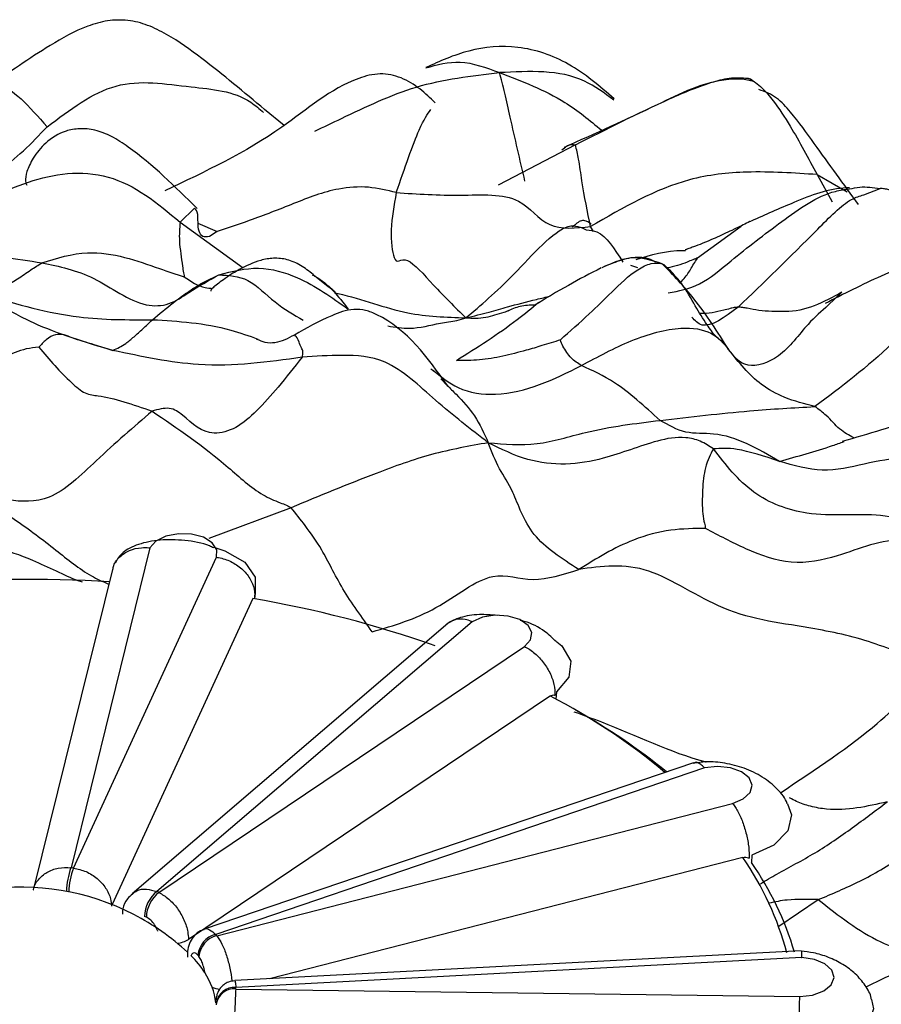
# Model space of a CAD drawing. Units: millimetres. Extents: x 13 to 1475, y 12 to 1043.
# Drawn here: x 286 to 294, y 294 to 305 of the extents above; entities that cross this region are included whole.
import ezdxf

# ---------------------------------------------------------------- set-up
doc = ezdxf.new("R2010")
doc.units = ezdxf.units.MM
doc.header["$LTSCALE"] = 5

msp = doc.modelspace()

# ---------------------------------------------------------------- linework, layer by layer
at = {"color": 7, "linetype": 'Continuous', "lineweight": 25}
for p, q in [((288.352, 303.441), (288.152, 303.604)), ((291.183, 303.194), (291.211, 303.213)), ((294.264, 302.735), (294.431, 302.8)), ((294.042, 301.739), (293.903, 301.606)), ((288.459, 301.296), (288.455, 301.296)), ((289.95, 300.855), (290.015, 300.789)), ((286.982, 299.13), (286.177, 295.865)), ((286.202, 295.862), (287.66, 299.034)), ((286.599, 298.909), (285.798, 295.663)), ((288.056, 298.668), (288.048, 298.608)), ((288.032, 298.612), (286.596, 295.488)), ((290.02, 298.359), (286.8, 295.6)), ((290.268, 298.376), (287.053, 295.621)), ((287.073, 295.612), (290.803, 298.122)), ((291.067, 297.618), (287.375, 295.133)), ((291.131, 297.662), (291.122, 297.584)), ((292.527, 296.937), (287.534, 295.236)), ((292.641, 296.883), (287.653, 295.184)), ((287.664, 295.171), (292.927, 296.521)), ((293.03, 295.969), (288.201, 294.73)), ((293.122, 295.993), (293.118, 295.918)), ((293.626, 295.018), (287.847, 294.712)), ((293.631, 294.947), (287.858, 294.641)), ((287.857, 294.626), (293.612, 294.55)), ((287.659, 294.471), (287.658, 294.464)), ((287.659, 294.481), (287.659, 294.471))]:
    msp.add_line(p, q, dxfattribs=at)
at = {"color": 8, "linetype": 'Continuous', "lineweight": 25}
for p, q in [((291.323, 303.243), (290.535, 302.833)), ((293.789, 302.94), (293.941, 302.662)), ((293.789, 302.94), (294.094, 302.764)), ((287.436, 302.598), (287.289, 302.456)), ((287.289, 302.456), (287.932, 301.987)), ((287.469, 302.446), (287.668, 302.361)), ((287.668, 302.361), (287.59, 302.308)), ((291.508, 302.361), (291.477, 302.41)), ((292.569, 302.09), (293.015, 302.415)), ((291.959, 301.989), (291.887, 302.013)), ((286.604, 301.146), (286.413, 301.204)), ((288.423, 299.54), (287.581, 299.226)), ((293.397, 295.267), (293.8, 295.539))]:
    msp.add_line(p, q, dxfattribs=at)
at = {"color": 7, "linetype": 'Continuous', "lineweight": 25, "flags": 128}
for points in [[(287.66, 299.034), (287.664, 299.11), (287.618, 299.182), (287.527, 299.238), (287.406, 299.27), (287.272, 299.274), (287.145, 299.249), (287.043, 299.198), (286.982, 299.13)], [(287.635, 299.136), (287.747, 299.101), (287.949, 298.984), (288.057, 298.832), (288.056, 298.668)], [(290.803, 298.122), (290.865, 298.19), (290.878, 298.266), (290.839, 298.338), (290.755, 298.398), (290.638, 298.434), (290.505, 298.443), (290.375, 298.422), (290.268, 298.376)], [(291.134, 298.172), (291.183, 298.129), (291.275, 297.974), (291.257, 297.81), (291.131, 297.662)], [(292.927, 296.521), (293.035, 296.567), (293.104, 296.633), (293.125, 296.708), (293.095, 296.782), (293.018, 296.844), (292.905, 296.885), (292.773, 296.899), (292.641, 296.883)], [(293.485, 296.516), (293.526, 296.404), (293.49, 296.24), (293.348, 296.096), (293.122, 295.993)], [(293.612, 294.55), (293.743, 294.565), (293.856, 294.607), (293.932, 294.67), (293.962, 294.745), (293.94, 294.82), (293.869, 294.884), (293.761, 294.929), (293.631, 294.947)], [(294.344, 294.52), (294.364, 294.426), (294.311, 294.265), (294.154, 294.126), (293.917, 294.031), (293.635, 293.993)]]:
    msp.add_lwpolyline(points, dxfattribs=at)
at = {"color": 7, "linetype": 'Continuous', "lineweight": 25}
for centre, radius, start, end in [((285.725, 284.956), 13.852, 86.4759, 94.958), ((286.11, 287.381), 11.395, 70.6242, 80.288), ((288.097, 291.899), 6.444, 50.0317, 62.5552), ((288.172, 291.835), 6.46, 50.8266, 60.7143), ((290.481, 294.204), 3.101, 14.7682, 34.7018), ((290.559, 294.126), 3.124, 16.3215, 35.0045), ((285.696, 292.26), 3.637, 82.0161, 82.4127), ((285.668, 293.167), 2.5, 62.6512, 133.5735), ((287.261, 295.36), 0.334, 128.5334, 178.6445), ((287.275, 295.351), 0.33, 127.8066, 178.5667), ((286.059, 293.468), 2.372, 64.707, 65.2345), ((285.668, 293.167), 2.5, 47.2158, 62.6512), ((286.024, 293.41), 2.156, 64.707, 65.2345), ((287.234, 295.361), 0.268, 275.4159, 301.6366), ((287.711, 294.952), 0.24, 104.1503, 175.4668), ((287.719, 294.94), 0.238, 103.5974, 175.3955), ((286.785, 294.471), 1.123, 38.5264, 39.3944), ((286.681, 294.242), 1.022, 32.6741, 45.2538), ((286.683, 294.323), 1.021, 38.5264, 39.3944), ((286.926, 294.393), 0.735, 7.1738, 33.0823), ((287.726, 294.901), 0.278, 246.5351, 263.4038), ((287.146, 294.658), 0.712, 357.4548, 358.6314)]:
    msp.add_arc(centre, radius, start, end, dxfattribs=at)
at = {"color": 8, "linetype": 'Continuous', "lineweight": 25}
for centre, radius, start, end in [((286.94, 295.597), 0.81, 160.6347, 178.1141), ((286.928, 295.593), 0.775, 159.7103, 178.082), ((287.841, 294.458), 0.184, 84.7813, 172.7275), ((287.839, 294.445), 0.183, 84.3694, 171.8135)]:
    msp.add_arc(centre, radius, start, end, dxfattribs=at)
at = {"color": 7, "linetype": 'Continuous', "lineweight": 25}
for points, knots in [([(288.152, 303.604), (287.941, 303.781), (287.621, 304.049), (287.22, 304.341), (286.963, 304.47), (286.758, 304.523), (286.547, 304.518), (286.274, 304.439), (285.864, 304.207), (285.547, 303.985), (285.345, 303.843)], [0, 0, 0, 0, 0.254206, 0.386582, 0.451457, 0.514419, 0.576729, 0.640311, 0.770553, 1, 1, 1, 1]), ([(291.719, 303.713), (291.57, 303.842), (291.283, 304.09), (290.753, 304.274), (290.236, 304.231), (289.939, 304.097), (289.796, 304.032)], [0, 0, 0, 0, 0.279534, 0.537712, 0.776756, 1, 1, 1, 1]), ([(289.893, 303.672), (289.842, 303.721), (289.736, 303.823), (289.551, 303.938), (289.328, 303.985), (288.879, 303.869), (288.237, 303.296), (287.545, 302.97), (287.135, 302.776)], [0, 0, 0, 0, 0.067269, 0.138526, 0.208232, 0.279062, 0.572523, 1, 1, 1, 1]), ([(290.808, 302.874), (290.757, 303.09), (290.687, 303.392), (290.601, 303.784), (290.565, 303.915), (290.547, 303.981)], [0, 0, 0, 0, 0.557684, 0.776863, 1, 1, 1, 1]), ([(285.347, 303.84), (285.377, 303.848), (285.521, 303.892), (285.751, 303.633), (285.934, 303.428)], [0, 0, 0, 0, 0.205717, 1, 1, 1, 1]), ([(293.14, 303.892), (293.099, 303.901), (293.015, 303.918), (292.666, 303.907), (292.071, 303.602), (291.524, 303.358), (291.209, 303.218)], [0, 0, 0, 0, 0.061675, 0.122536, 0.495034, 1, 1, 1, 1]), ([(291.323, 303.243), (291.641, 303.406), (292.101, 303.639), (292.638, 303.867), (292.906, 303.935), (293.023, 303.928), (293.077, 303.924)], [0, 0, 0, 0, 0.5677935, 0.8177617, 0.9152266, 1, 1, 1, 1]), ([(293.077, 303.924), (293.09, 303.92), (293.119, 303.908), (293.169, 303.876), (293.248, 303.809), (293.37, 303.661), (293.56, 303.37), (293.7, 303.107), (293.789, 302.94)], [0, 0, 0, 0, 0.034619, 0.082096, 0.160413, 0.300948, 0.552222, 1, 1, 1, 1]), ([(293.077, 303.924), (293.083, 303.924), (293.097, 303.921), (293.117, 303.914), (293.127, 303.903), (293.13, 303.899)], [0, 0, 0, 0, 0.323197, 0.785076, 1, 1, 1, 1]), ([(294.21, 302.635), (294.061, 302.841), (293.834, 303.153), (293.564, 303.53), (293.405, 303.706), (293.294, 303.774), (293.227, 303.797), (293.195, 303.808)], [0, 0, 0, 0, 0.4939209, 0.7493703, 0.8767446, 0.939685, 1, 1, 1, 1]), ([(287.462, 302.595), (287.237, 302.818), (286.963, 303.091), (286.596, 303.333), (286.425, 303.4), (286.265, 303.415), (286.085, 303.383), (285.915, 303.276), (285.79, 303.116), (285.719, 302.972), (285.711, 302.886), (285.716, 302.843), (285.727, 302.836), (285.728, 302.835)], [0, 0, 0, 0, 0.337525, 0.411919, 0.480393, 0.544145, 0.604436, 0.713569, 0.809116, 0.891272, 0.963861, 0.998623, 1, 1, 1, 1]), ([(291.477, 302.41), (291.446, 302.56), (291.401, 302.775), (291.36, 303.091), (291.334, 303.197), (291.323, 303.243)], [0, 0, 0, 0, 0.560902, 0.808009, 1, 1, 1, 1]), ([(284.178, 302.186), (284.45, 302.301), (284.98, 302.526), (285.613, 302.84), (286.128, 302.971), (286.713, 302.934), (287.058, 302.648), (287.289, 302.456)], [0, 0, 0, 0, 0.2607, 0.50833, 0.63272, 0.75413, 1, 1, 1, 1]), ([(293.789, 302.94), (293.553, 302.956), (293.13, 302.986), (292.325, 302.901), (291.808, 302.602), (291.477, 302.41)], [0, 0, 0, 0, 0.313051, 0.559754, 1, 1, 1, 1]), ([(289.495, 302.756), (289.402, 302.779), (289.215, 302.826), (288.842, 302.8), (288.447, 302.644), (288.041, 302.482), (287.777, 302.396), (287.668, 302.361)], [0, 0, 0, 0, 0.157511, 0.315854, 0.567894, 0.820213, 1, 1, 1, 1]), ([(289.495, 302.756), (289.471, 302.628), (289.425, 302.374), (289.478, 301.967), (289.568, 302.162), (289.874, 301.805), (290.093, 301.588), (290.205, 301.478)], [0, 0, 0, 0, 0.157686, 0.312048, 0.555979, 0.774649, 1, 1, 1, 1]), ([(289.495, 302.756), (289.712, 302.742), (290.146, 302.715), (290.759, 302.764), (291.022, 302.362), (291.327, 302.395), (291.477, 302.41)], [0, 0, 0, 0, 0.283088, 0.565241, 0.786545, 1, 1, 1, 1]), ([(294.118, 302.804), (294.108, 302.804), (293.913, 302.803), (293.573, 302.668), (293.259, 302.529), (293.115, 302.465)], [0, 0, 0, 0, 0.025898, 0.553274, 1, 1, 1, 1]), ([(294.119, 302.794), (294.154, 302.802), (294.246, 302.823), (294.36, 302.809), (294.431, 302.8)], [0, 0, 0, 0, 0.3739289, 1, 1, 1, 1]), ([(294.748, 302.622), (294.744, 302.628), (294.705, 302.684), (294.629, 302.747), (294.537, 302.784), (294.476, 302.795), (294.446, 302.798), (294.431, 302.8)], [0, 0, 0, 0, 0.060132, 0.540163, 0.774112, 0.886088, 1, 1, 1, 1]), ([(287.59, 302.308), (287.564, 302.305), (287.512, 302.298), (287.464, 302.388), (287.481, 302.555), (287.45, 302.584), (287.436, 302.598)], [0, 0, 0, 0, 0.152676, 0.307564, 0.674888, 1, 1, 1, 1]), ([(287.289, 302.456), (287.284, 302.393), (287.276, 302.289), (287.296, 302.132), (287.311, 302.024), (287.321, 301.951), (287.33, 301.915), (287.332, 301.903), (287.332, 301.898)], [0, 0, 0, 0, 0.3506, 0.573894, 0.79755, 0.923537, 0.975159, 1, 1, 1, 1]), ([(291.483, 302.434), (291.479, 302.438), (291.455, 302.456), (291.425, 302.471), (291.37, 302.477), (291.323, 302.432), (291.293, 302.402)], [0, 0, 0, 0, 0.042318, 0.206562, 0.479923, 1, 1, 1, 1]), ([(293.113, 302.465), (293.112, 302.464), (293.109, 302.463), (293.063, 302.441), (292.951, 302.386), (292.792, 302.311), (292.646, 302.248), (292.542, 302.208), (292.489, 302.189), (292.464, 302.179), (292.452, 302.175), (292.447, 302.173), (292.444, 302.172)], [0, 0, 0, 0, 0.010543, 0.021851, 0.233799, 0.487488, 0.744763, 0.874247, 0.938966, 0.969266, 0.984222, 1, 1, 1, 1]), ([(291.434, 302.375), (291.471, 302.372), (291.61, 302.361), (291.723, 302.18), (291.806, 302.047)], [0, 0, 0, 0, 0.263086, 1, 1, 1, 1]), ([(285.88, 302.04), (286.034, 302.088), (286.311, 302.173), (286.731, 302.106), (287.043, 301.991), (287.248, 301.925), (287.332, 301.898)], [0, 0, 0, 0, 0.314603, 0.566477, 0.820849, 1, 1, 1, 1]), ([(285.316, 301.707), (285.422, 301.758), (285.576, 301.832), (285.756, 301.962), (285.842, 302.016), (285.88, 302.04)], [0, 0, 0, 0, 0.5581135, 0.8049357, 1, 1, 1, 1]), ([(285.88, 302.04), (286.056, 302.004), (286.409, 301.931), (286.839, 301.589), (287.184, 301.602), (287.413, 301.766), (287.582, 301.86), (287.685, 301.917)], [0, 0, 0, 0, 0.280001, 0.561311, 0.682866, 0.806876, 1, 1, 1, 1]), ([(288.646, 301.921), (288.605, 301.953), (288.525, 302.016), (288.388, 302.078), (288.247, 302.092), (288.078, 302.063), (287.901, 301.981), (287.756, 301.887), (287.669, 301.822), (287.622, 301.783), (287.601, 301.759), (287.602, 301.753), (287.603, 301.75)], [0, 0, 0, 0, 0.128025, 0.246787, 0.354529, 0.453324, 0.627693, 0.771051, 0.83439, 0.892524, 0.950439, 1, 1, 1, 1]), ([(291.169, 301.253), (291.268, 301.341), (291.449, 301.501), (291.703, 301.75), (291.906, 301.95), (292.103, 302.046), (292.173, 302.036), (292.208, 302.031)], [0, 0, 0, 0, 0.272394, 0.495258, 0.748406, 0.872917, 1, 1, 1, 1]), ([(292.141, 302.045), (292.137, 302.048), (292.109, 302.069), (292.046, 302.089), (291.925, 302.102), (291.769, 302.064), (291.651, 302.015), (291.591, 301.989)], [0, 0, 0, 0, 0.02504, 0.18797, 0.3468, 0.667739, 1, 1, 1, 1]), ([(292.208, 302.031), (292.109, 302.063), (291.908, 302.127), (291.719, 302.045), (291.624, 302.004)], [0, 0, 0, 0, 0.495125, 1, 1, 1, 1]), ([(292.886, 301.154), (292.774, 301.332), (292.575, 301.648), (292.32, 301.915), (292.208, 302.031)], [0, 0, 0, 0, 0.563546, 1, 1, 1, 1]), ([(295.552, 301.829), (295.54, 301.849), (295.515, 301.892), (295.457, 301.978), (295.381, 302.056), (295.285, 302.107), (295.18, 302.133), (294.883, 302.108), (294.638, 301.995), (294.442, 301.905)], [0, 0, 0, 0, 0.053529, 0.116151, 0.247166, 0.311469, 0.375173, 0.502468, 1, 1, 1, 1]), ([(287.685, 301.917), (287.82, 301.952), (288.092, 302.022), (288.571, 301.879), (288.839, 301.686), (289.003, 301.568)], [0, 0, 0, 0, 0.277509, 0.558086, 1, 1, 1, 1]), ([(291.586, 301.987), (291.474, 301.93), (291.244, 301.811), (291.021, 301.676), (290.907, 301.607)], [0, 0, 0, 0, 0.489423, 1, 1, 1, 1]), ([(292.781, 301.271), (292.781, 301.271), (292.779, 301.27), (292.743, 301.3), (292.66, 301.412), (292.54, 301.602), (292.419, 301.836), (292.287, 301.962), (292.221, 302.025)], [0, 0, 0, 0, 0.059154, 0.141511, 0.322193, 0.532694, 0.765732, 1, 1, 1, 1]), ([(295.395, 301.945), (295.273, 301.87), (295.028, 301.72), (294.472, 301.101), (294.034, 300.773), (293.767, 300.572)], [0, 0, 0, 0, 0.275999, 0.558409, 1, 1, 1, 1]), ([(287.008, 301.459), (287.077, 301.517), (287.191, 301.612), (287.362, 301.74), (287.517, 301.838), (287.629, 301.891), (287.685, 301.917)], [0, 0, 0, 0, 0.3392167, 0.5590735, 0.7790697, 1, 1, 1, 1]), ([(288.871, 301.741), (288.871, 301.742), (288.869, 301.744), (288.84, 301.766), (288.769, 301.817), (288.694, 301.88), (288.648, 301.919)], [0, 0, 0, 0, 0.065675, 0.166194, 0.489855, 1, 1, 1, 1]), ([(294.442, 301.905), (294.346, 301.86), (294.153, 301.77), (293.966, 301.673), (293.872, 301.624)], [0, 0, 0, 0, 0.500513, 1, 1, 1, 1]), ([(294.042, 301.739), (293.854, 301.637), (293.663, 301.536), (293.458, 301.544), (293.457, 301.544)], [0, 0, 0, 0, 0.991539, 1, 1, 1, 1]), ([(285.316, 301.707), (285.629, 301.617), (286.186, 301.455), (286.757, 301.458), (287.008, 301.459)], [0, 0, 0, 0, 0.561442, 1, 1, 1, 1]), ([(290.205, 301.478), (290.287, 301.498), (290.449, 301.535), (290.661, 301.601), (290.871, 301.652), (291.02, 301.69), (291.067, 301.701)], [0, 0, 0, 0, 0.239877, 0.470962, 0.833761, 1, 1, 1, 1]), ([(290.02, 300.784), (289.814, 301.072), (289.583, 301.394), (289.184, 301.559), (289.021, 301.572), (288.767, 301.479), (288.578, 301.372), (288.455, 301.302)], [0, 0, 0, 0, 0.525978, 0.588347, 0.649662, 0.771598, 1, 1, 1, 1]), ([(290.502, 301.509), (290.534, 301.517), (290.585, 301.529), (290.633, 301.548), (290.651, 301.555)], [0, 0, 0, 0, 0.6264281, 1, 1, 1, 1]), ([(290.907, 301.607), (290.857, 301.607), (290.763, 301.607), (290.67, 301.564), (290.627, 301.545)], [0, 0, 0, 0, 0.530591, 1, 1, 1, 1]), ([(286.604, 301.146), (286.648, 301.166), (286.72, 301.2), (286.818, 301.284), (286.909, 301.365), (286.975, 301.428), (287.008, 301.459)], [0, 0, 0, 0, 0.34259, 0.561914, 0.780834, 1, 1, 1, 1]), ([(291.385, 300.99), (291.552, 301.081), (291.885, 301.263), (292.384, 301.403), (292.734, 301.342), (292.835, 301.217), (292.886, 301.154)], [0, 0, 0, 0, 0.280803, 0.560989, 0.778471, 1, 1, 1, 1]), ([(286.413, 301.204), (286.337, 301.225), (286.232, 301.254), (286.133, 301.295), (286.106, 301.306)], [0, 0, 0, 0, 0.7302925, 1, 1, 1, 1]), ([(288.455, 301.302), (288.39, 301.268), (288.295, 301.217), (288.162, 301.221), (288.102, 301.246), (288.074, 301.258)], [0, 0, 0, 0, 0.535729, 0.785965, 1, 1, 1, 1]), ([(291.169, 301.253), (291.106, 301.233), (290.99, 301.196), (290.794, 301.139), (290.582, 301.083), (290.344, 301.041), (290.187, 301.043), (290.108, 301.044)], [0, 0, 0, 0, 0.176846, 0.329291, 0.553533, 0.777324, 1, 1, 1, 1]), ([(291.385, 300.99), (291.348, 301.014), (291.286, 301.055), (291.234, 301.125), (291.195, 301.186), (291.177, 301.231), (291.169, 301.253)], [0, 0, 0, 0, 0.3479427, 0.5726213, 0.7968591, 1, 1, 1, 1]), ([(285.847, 301.177), (285.804, 301.173), (285.721, 301.165), (285.574, 301.116), (285.366, 301.005), (284.993, 300.821), (284.629, 300.883), (284.396, 300.922)], [0, 0, 0, 0, 0.082227, 0.16108, 0.302219, 0.553606, 1, 1, 1, 1]), ([(285.847, 301.177), (285.956, 301.051), (286.109, 300.874), (286.325, 300.692), (286.559, 300.681), (286.808, 300.594), (287.003, 300.526)], [0, 0, 0, 0, 0.306699, 0.430869, 0.556037, 1, 1, 1, 1]), ([(288.535, 301.076), (288.187, 301.027), (287.565, 300.94), (286.898, 301.083), (286.604, 301.146)], [0, 0, 0, 0, 0.559675, 1, 1, 1, 1]), ([(293.767, 300.572), (293.662, 300.599), (293.474, 300.646), (293.149, 300.823), (292.989, 301.025), (292.886, 301.154)], [0, 0, 0, 0, 0.312582, 0.559064, 1, 1, 1, 1]), ([(288.535, 301.076), (288.454, 300.974), (288.307, 300.787), (288.081, 300.533), (287.864, 300.34), (287.545, 300.258), (287.383, 300.438), (287.192, 300.576), (287.065, 300.543), (287.003, 300.526)], [0, 0, 0, 0, 0.170777, 0.311817, 0.437026, 0.560065, 0.810093, 0.906753, 1, 1, 1, 1]), ([(290.434, 300.203), (290.255, 300.341), (289.909, 300.608), (289.429, 301.075), (288.936, 301.104), (288.669, 301.085), (288.535, 301.076)], [0, 0, 0, 0, 0.293748, 0.567137, 0.782416, 1, 1, 1, 1]), ([(292.186, 300.431), (292.028, 300.574), (291.749, 300.828), (291.496, 300.94), (291.385, 300.99)], [0, 0, 0, 0, 0.561872, 1, 1, 1, 1]), ([(287.003, 300.526), (286.816, 300.364), (286.48, 300.074), (285.979, 299.576), (285.517, 299.614), (285.293, 299.658), (285.179, 299.68)], [0, 0, 0, 0, 0.312189, 0.560189, 0.775635, 1, 1, 1, 1]), ([(287.003, 300.526), (287.264, 300.349), (287.64, 300.093), (288.06, 299.698), (288.273, 299.604), (288.376, 299.566), (288.408, 299.548), (288.423, 299.54)], [0, 0, 0, 0, 0.55891, 0.808275, 0.918212, 0.960306, 1, 1, 1, 1]), ([(292.186, 300.431), (292.496, 300.467), (293.05, 300.532), (293.548, 300.56), (293.767, 300.572)], [0, 0, 0, 0, 0.561215, 1, 1, 1, 1]), ([(290.434, 300.203), (290.598, 300.188), (290.918, 300.159), (291.521, 300.35), (291.934, 300.4), (292.186, 300.431)], [0, 0, 0, 0, 0.290862, 0.567017, 1, 1, 1, 1]), ([(293.404, 300.013), (293.186, 300.141), (292.88, 300.321), (292.443, 300.284), (292.272, 300.382), (292.186, 300.431)], [0, 0, 0, 0, 0.554933, 0.777518, 1, 1, 1, 1]), ([(294.762, 300.437), (294.656, 300.402), (294.418, 300.323), (294.177, 300.254), (294.043, 300.216)], [0, 0, 0, 0, 0.44418, 1, 1, 1, 1]), ([(292.731, 300.14), (292.688, 300.169), (292.601, 300.226), (292.397, 300.274), (292.056, 300.206), (291.679, 300.045), (291.223, 299.967), (290.816, 300.014), (290.565, 300.138), (290.434, 300.203)], [0, 0, 0, 0, 0.06059, 0.119946, 0.241244, 0.489649, 0.654006, 0.817992, 1, 1, 1, 1]), ([(290.434, 300.203), (290.242, 300.169), (289.867, 300.103), (289.181, 299.855), (288.71, 299.659), (288.423, 299.54)], [0, 0, 0, 0, 0.2904898, 0.5670176, 1, 1, 1, 1]), ([(291.356, 298.909), (291.184, 299.02), (290.84, 299.242), (290.702, 299.706), (290.538, 299.934), (290.469, 300.111), (290.434, 300.203)], [0, 0, 0, 0, 0.273119, 0.55028, 0.768138, 1, 1, 1, 1]), ([(292.731, 300.14), (292.7, 300.084), (292.644, 299.984), (292.616, 299.719), (292.615, 299.517), (292.635, 299.392), (292.647, 299.345), (292.651, 299.328)], [0, 0, 0, 0, 0.318836, 0.571, 0.82314, 0.934057, 1, 1, 1, 1]), ([(293.404, 300.013), (293.249, 300.064), (292.973, 300.156), (292.805, 300.145), (292.731, 300.14)], [0, 0, 0, 0, 0.560921, 1, 1, 1, 1]), ([(295.165, 299.274), (294.923, 299.355), (294.431, 299.519), (293.747, 299.419), (293.102, 299.66), (292.856, 299.978), (292.731, 300.14)], [0, 0, 0, 0, 0.277434, 0.561794, 0.776749, 1, 1, 1, 1]), ([(295.149, 299.951), (295.108, 299.963), (295.023, 299.987), (294.873, 300.036), (294.609, 300.057), (294.27, 299.988), (293.848, 299.884), (293.551, 299.97), (293.404, 300.013)], [0, 0, 0, 0, 0.066281, 0.13604, 0.246284, 0.498786, 0.751407, 1, 1, 1, 1]), ([(289.25, 298.274), (289.144, 298.42), (288.936, 298.707), (288.741, 299.12), (288.581, 299.338), (288.471, 299.479), (288.423, 299.54)], [0, 0, 0, 0, 0.289109, 0.567343, 0.811881, 1, 1, 1, 1]), ([(292.651, 299.328), (292.534, 299.327), (292.289, 299.325), (291.834, 299.204), (291.537, 299.021), (291.356, 298.909)], [0, 0, 0, 0, 0.264538, 0.549355, 1, 1, 1, 1]), ([(295.228, 298.751), (295.161, 298.859), (295.062, 299.016), (294.859, 299.166), (294.494, 299.253), (294.077, 299.047), (293.528, 298.941), (293.063, 299.108), (292.786, 299.256), (292.651, 299.328)], [0, 0, 0, 0, 0.1322282, 0.1930523, 0.2529917, 0.5065465, 0.675096, 0.8417201, 1, 1, 1, 1]), ([(286.604, 298.908), (286.607, 298.922), (286.614, 298.973), (286.672, 299.044), (286.769, 299.109), (286.877, 299.134), (286.95, 299.134), (286.979, 299.13), (286.982, 299.13)], [0, 0, 0, 0, 0.097086, 0.343343, 0.589701, 0.836317, 0.980318, 1, 1, 1, 1]), ([(287.632, 299.129), (287.618, 299.136), (287.532, 299.179), (287.336, 299.211), (287.081, 299.218), (286.858, 299.171), (286.691, 299.087), (286.649, 299.013), (286.628, 298.977)], [0, 0, 0, 0, 0.0379028, 0.2337676, 0.4287292, 0.6219602, 0.8126476, 1, 1, 1, 1]), ([(287.66, 299.034), (287.667, 299.033), (287.696, 299.029), (287.768, 299.01), (287.87, 298.961), (287.97, 298.872), (288.034, 298.765), (288.052, 298.68), (288.05, 298.635), (288.049, 298.627)], [0, 0, 0, 0, 0.034568, 0.134888, 0.339625, 0.544352, 0.749074, 0.953796, 1, 1, 1, 1]), ([(294.956, 297.908), (294.77, 297.995), (294.389, 298.171), (293.644, 298.342), (292.866, 298.413), (292.041, 299.007), (291.588, 298.942), (291.356, 298.909)], [0, 0, 0, 0, 0.152635, 0.312731, 0.560025, 0.774493, 1, 1, 1, 1]), ([(289.25, 298.274), (289.469, 298.338), (289.902, 298.464), (290.461, 298.936), (290.87, 298.755), (291.195, 298.858), (291.356, 298.909)], [0, 0, 0, 0, 0.2847024, 0.5621886, 0.7842139, 1, 1, 1, 1]), ([(290.523, 298.44), (290.462, 298.445), (290.327, 298.456), (290.142, 298.424), (290.056, 298.378), (290.014, 298.355)], [0, 0, 0, 0, 0.294316, 0.653623, 1, 1, 1, 1]), ([(290.268, 298.376), (290.265, 298.377), (290.242, 298.387), (290.183, 298.404), (290.095, 298.406), (290.045, 298.374), (290.021, 298.359)], [0, 0, 0, 0, 0.030161, 0.250832, 0.628753, 1, 1, 1, 1]), ([(291.128, 298.172), (291.091, 298.208), (291.004, 298.292), (290.867, 298.364), (290.776, 298.386), (290.764, 298.389)], [0, 0, 0, 0, 0.3967076, 0.9201315, 1, 1, 1, 1]), ([(290.803, 298.122), (290.809, 298.119), (290.832, 298.108), (290.889, 298.073), (290.97, 297.999), (291.049, 297.888), (291.101, 297.766), (291.115, 297.677), (291.113, 297.632), (291.113, 297.624)], [0, 0, 0, 0, 0.034568, 0.134888, 0.339625, 0.544352, 0.749074, 0.953796, 1, 1, 1, 1]), ([(293.414, 296.63), (293.774, 296.87), (294.276, 297.204), (294.686, 297.599), (294.867, 297.806), (294.956, 297.908)], [0, 0, 0, 0, 0.5623674, 0.7833779, 1, 1, 1, 1]), ([(291.067, 297.618), (291.074, 297.621), (291.089, 297.629), (291.104, 297.629), (291.111, 297.625), (291.113, 297.624)], [0, 0, 0, 0, 0.42204, 0.844085, 1, 1, 1, 1]), ([(293.484, 296.516), (293.483, 296.517), (293.47, 296.572), (293.386, 296.67), (293.238, 296.795), (293.049, 296.885), (292.85, 296.936), (292.666, 296.952), (292.568, 296.936), (292.524, 296.929)], [0, 0, 0, 0, 0.005108, 0.183989, 0.361249, 0.535332, 0.704745, 0.868086, 1, 1, 1, 1]), ([(292.641, 296.883), (292.64, 296.884), (292.626, 296.899), (292.593, 296.928), (292.554, 296.948), (292.534, 296.935), (292.529, 296.932)], [0, 0, 0, 0, 0.039814, 0.331113, 0.829988, 1, 1, 1, 1]), ([(292.927, 296.521), (292.93, 296.517), (292.943, 296.502), (292.974, 296.455), (293.018, 296.365), (293.061, 296.238), (293.089, 296.105), (293.097, 296.013), (293.096, 295.97), (293.096, 295.962)], [0, 0, 0, 0, 0.034568, 0.134888, 0.339625, 0.544352, 0.749074, 0.953796, 1, 1, 1, 1]), ([(293.8, 295.539), (293.941, 295.598), (294.221, 295.716), (294.74, 296.011), (295.124, 296.374), (295.361, 296.598)], [0, 0, 0, 0, 0.281207, 0.556961, 1, 1, 1, 1]), ([(293.03, 295.969), (293.041, 295.971), (293.061, 295.974), (293.083, 295.969), (293.093, 295.963), (293.096, 295.962)], [0, 0, 0, 0, 0.42204, 0.844085, 1, 1, 1, 1]), ([(286.202, 295.862), (286.245, 295.852), (286.332, 295.832), (286.447, 295.758), (286.535, 295.66), (286.582, 295.56), (286.587, 295.497), (286.589, 295.473)], [0, 0, 0, 0, 0.214102, 0.428106, 0.64257, 0.857507, 1, 1, 1, 1]), ([(287.073, 295.612), (287.107, 295.592), (287.175, 295.552), (287.265, 295.451), (287.333, 295.333), (287.369, 295.222), (287.373, 295.159), (287.375, 295.133)], [0, 0, 0, 0, 0.214102, 0.428106, 0.64257, 0.857507, 1, 1, 1, 1]), ([(286.804, 295.596), (286.785, 295.58), (286.739, 295.541), (286.704, 295.465), (286.701, 295.41), (286.701, 295.392)], [0, 0, 0, 0, 0.304956, 0.768106, 1, 1, 1, 1]), ([(293.8, 295.539), (294.006, 295.377), (294.294, 295.152), (294.714, 294.997), (294.888, 294.986), (294.976, 294.98)], [0, 0, 0, 0, 0.55695, 0.777766, 1, 1, 1, 1]), ([(287.062, 295.218), (287.061, 295.22), (287.053, 295.242), (287.032, 295.282), (286.992, 295.331), (286.961, 295.35), (286.945, 295.36)], [0, 0, 0, 0, 0.037531, 0.367818, 0.687214, 1, 1, 1, 1]), ([(287.534, 295.232), (287.522, 295.229), (287.484, 295.219), (287.433, 295.174), (287.389, 295.108), (287.365, 295.033), (287.365, 294.98), (287.365, 294.953)], [0, 0, 0, 0, 0.10281, 0.325265, 0.542023, 0.777098, 1, 1, 1, 1]), ([(287.473, 294.971), (287.464, 294.979), (287.446, 294.997), (287.419, 294.996), (287.407, 294.978), (287.401, 294.968)], [0, 0, 0, 0, 0.3135952, 0.633898, 1, 1, 1, 1]), ([(293.625, 295.012), (293.626, 295.015), (293.627, 295.024), (293.629, 294.999), (293.63, 294.966), (293.631, 294.949), (293.631, 294.947)], [0, 0, 0, 0, 0.171881, 0.669633, 0.960276, 1, 1, 1, 1]), ([(294.342, 294.519), (294.342, 294.523), (294.335, 294.574), (294.282, 294.665), (294.185, 294.783), (294.054, 294.881), (293.907, 294.953), (293.76, 294.999), (293.667, 295.008), (293.625, 295.012)], [0, 0, 0, 0, 0.016561, 0.19285, 0.367446, 0.538809, 0.705465, 0.866045, 1, 1, 1, 1]), ([(287.542, 294.794), (287.542, 294.796), (287.538, 294.82), (287.527, 294.864), (287.507, 294.921), (287.491, 294.946), (287.482, 294.959)], [0, 0, 0, 0, 0.037531, 0.3678176, 0.6872135, 1, 1, 1, 1]), ([(287.847, 294.71), (287.825, 294.708), (287.785, 294.703), (287.735, 294.673), (287.7, 294.638), (287.678, 294.603), (287.666, 294.572), (287.66, 294.549), (287.658, 294.532), (287.657, 294.524), (287.656, 294.517), (287.656, 294.517)], [0, 0, 0, 0, 0.200609, 0.381225, 0.532972, 0.661695, 0.767646, 0.845509, 0.907064, 0.995348, 1, 1, 1, 1]), ([(287.659, 294.495), (287.659, 294.495), (287.659, 294.494), (287.659, 294.489), (287.659, 294.482), (287.659, 294.48)], [0, 0, 0, 0, 0.155348, 0.762312, 1, 1, 1, 1]), ([(293.607, 293.969), (293.606, 293.977), (293.606, 294.02), (293.606, 294.113), (293.607, 294.249), (293.608, 294.382), (293.61, 294.477), (293.611, 294.528), (293.612, 294.545), (293.612, 294.55)], [0, 0, 0, 0, 0.046204, 0.250926, 0.455648, 0.660375, 0.865112, 0.965432, 1, 1, 1, 1])]:
    msp.add_open_spline(points, degree=3, knots=knots, dxfattribs=at)
at = {"color": 8, "linetype": 'Continuous', "lineweight": 25}
for points, knots in [([(289.796, 304.029), (289.911, 304.062), (290.151, 304.129), (290.412, 304.032), (290.547, 303.981)], [0, 0, 0, 0, 0.479494, 1, 1, 1, 1]), ([(288.665, 303.384), (288.755, 303.427), (289.091, 303.587), (289.701, 303.883), (290.261, 303.948), (290.547, 303.981)], [0, 0, 0, 0, 0.151654, 0.567624, 1, 1, 1, 1]), ([(291.713, 303.7), (291.617, 303.772), (291.289, 304.02), (290.854, 303.997), (290.547, 303.981)], [0, 0, 0, 0, 0.294522, 1, 1, 1, 1]), ([(290.547, 303.981), (290.778, 303.893), (291.159, 303.749), (291.469, 303.494), (291.591, 303.393)], [0, 0, 0, 0, 0.606991, 1, 1, 1, 1]), ([(285.934, 303.428), (286.165, 303.603), (286.628, 303.954), (287.333, 303.832), (287.892, 303.793), (288.099, 303.61), (288.142, 303.573)], [0, 0, 0, 0, 0.333089, 0.668365, 0.932205, 1, 1, 1, 1]), ([(289.495, 302.756), (289.58, 303.004), (289.732, 303.444), (289.813, 303.555), (289.848, 303.604)], [0, 0, 0, 0, 0.562698, 1, 1, 1, 1]), ([(285.187, 302.848), (285.272, 302.888), (285.531, 303.01), (285.772, 303.26), (285.934, 303.428)], [0, 0, 0, 0, 0.328666, 1, 1, 1, 1]), ([(291.211, 303.213), (291.224, 303.224), (291.26, 303.254), (291.298, 303.247), (291.323, 303.243)], [0, 0, 0, 0, 0.3754988, 1, 1, 1, 1]), ([(292.268, 301.732), (292.376, 301.752), (292.595, 301.792), (292.969, 302.115), (293.424, 302.462), (293.831, 302.755), (294.071, 302.788), (294.119, 302.794)], [0, 0, 0, 0, 0.177223, 0.358279, 0.643221, 0.928032, 1, 1, 1, 1]), ([(292.984, 301.587), (293.242, 301.837), (293.603, 302.185), (294.084, 302.679), (294.224, 302.722), (294.264, 302.735)], [0, 0, 0, 0, 0.6425316, 0.8966475, 1, 1, 1, 1]), ([(290.205, 301.478), (290.357, 301.606), (290.657, 301.857), (291.202, 302.488), (291.378, 302.403), (291.434, 302.375)], [0, 0, 0, 0, 0.40955, 0.809699, 1, 1, 1, 1]), ([(284.611, 302.189), (284.653, 302.188), (284.811, 302.184), (285.106, 302.15), (285.487, 302.1), (285.749, 302.06), (285.88, 302.04)], [0, 0, 0, 0, 0.10537, 0.4034, 0.701594, 1, 1, 1, 1]), ([(291.943, 302.074), (292.091, 302.12), (292.243, 302.168), (292.439, 302.167), (292.446, 302.167)], [0, 0, 0, 0, 0.968549, 1, 1, 1, 1]), ([(292.569, 302.09), (292.568, 302.089), (292.564, 302.088), (292.557, 302.086), (292.542, 302.079), (292.51, 302.066), (292.449, 302.042), (292.363, 302.007), (292.293, 301.994), (292.258, 301.987)], [0, 0, 0, 0, 0.011823, 0.030071, 0.069571, 0.16165, 0.341969, 0.663751, 1, 1, 1, 1]), ([(292.396, 301.839), (292.412, 301.856), (292.454, 301.901), (292.505, 301.985), (292.541, 302.047), (292.562, 302.077), (292.567, 302.087), (292.569, 302.09)], [0, 0, 0, 0, 0.247983, 0.645213, 0.868879, 0.958842, 1, 1, 1, 1]), ([(287.332, 301.898), (287.401, 301.85), (287.494, 301.786), (287.595, 301.781), (287.621, 301.779)], [0, 0, 0, 0, 0.74845, 1, 1, 1, 1]), ([(287.685, 301.917), (287.786, 301.912), (287.992, 301.9), (288.255, 301.619), (288.449, 301.51), (288.546, 301.455)], [0, 0, 0, 0, 0.323293, 0.659732, 1, 1, 1, 1]), ([(288.637, 301.918), (288.648, 301.912), (288.797, 301.837), (288.904, 301.697), (289.003, 301.568)], [0, 0, 0, 0, 0.076555, 1, 1, 1, 1]), ([(288.865, 301.733), (288.877, 301.731), (289.14, 301.677), (289.557, 301.5), (290.004, 301.485), (290.205, 301.478)], [0, 0, 0, 0, 0.0260077, 0.5642415, 1, 1, 1, 1]), ([(285.39, 301.64), (285.52, 301.567), (285.884, 301.363), (286.323, 301.23), (286.604, 301.146)], [0, 0, 0, 0, 0.359794, 1, 1, 1, 1]), ([(290.108, 301.044), (290.319, 301.176), (290.608, 301.357), (290.877, 301.579), (290.95, 301.639)], [0, 0, 0, 0, 0.729461, 1, 1, 1, 1]), ([(292.984, 301.587), (292.845, 301.484), (292.646, 301.336), (292.543, 301.45), (292.511, 301.485)], [0, 0, 0, 0, 0.695484, 1, 1, 1, 1]), ([(292.984, 301.587), (292.969, 301.585), (292.938, 301.583), (292.892, 301.57), (292.818, 301.552), (292.716, 301.524), (292.636, 301.522), (292.594, 301.521)], [0, 0, 0, 0, 0.092956, 0.197995, 0.369192, 0.676474, 1, 1, 1, 1]), ([(293.903, 301.606), (293.834, 301.547), (293.674, 301.409), (293.429, 301.058), (293.049, 300.941), (292.941, 301.083), (292.886, 301.154)], [0, 0, 0, 0, 0.213505, 0.497899, 0.74727, 1, 1, 1, 1]), ([(293.457, 301.544), (293.369, 301.543), (293.242, 301.542), (293.101, 301.571), (293.032, 301.584), (292.999, 301.586), (292.984, 301.587)], [0, 0, 0, 0, 0.564036, 0.817801, 0.913708, 1, 1, 1, 1]), ([(287.008, 301.459), (287.272, 301.444), (287.623, 301.423), (287.991, 301.294), (288.084, 301.262)], [0, 0, 0, 0, 0.7489687, 1, 1, 1, 1]), ([(289.41, 301.396), (289.483, 301.383), (289.655, 301.352), (289.87, 301.412), (290.028, 301.437), (290.124, 301.45), (290.176, 301.468), (290.205, 301.478)], [0, 0, 0, 0, 0.283909, 0.666616, 0.768242, 0.870211, 1, 1, 1, 1]), ([(290.205, 301.478), (290.272, 301.474), (290.368, 301.469), (290.471, 301.5), (290.502, 301.509)], [0, 0, 0, 0, 0.690184, 1, 1, 1, 1]), ([(286.106, 301.306), (286.078, 301.309), (286.02, 301.316), (285.925, 301.264), (285.871, 301.204), (285.847, 301.177)], [0, 0, 0, 0, 0.35225, 0.703003, 1, 1, 1, 1]), ([(288.535, 301.076), (288.54, 301.095), (288.549, 301.133), (288.523, 301.178), (288.497, 301.247), (288.47, 301.302), (288.462, 301.297), (288.459, 301.296)], [0, 0, 0, 0, 0.135061, 0.261122, 0.464179, 0.83057, 1, 1, 1, 1]), ([(289.847, 300.958), (289.851, 300.954), (289.861, 300.946), (289.87, 300.937), (289.874, 300.932)], [0, 0, 0, 0, 0.441781, 1, 1, 1, 1]), ([(289.866, 300.948), (289.948, 300.879), (290.132, 300.727), (290.699, 300.651), (291.102, 300.85), (291.385, 300.99)], [0, 0, 0, 0, 0.19513, 0.432974, 1, 1, 1, 1]), ([(290.015, 300.789), (290.045, 300.758), (290.149, 300.653), (290.308, 300.481), (290.391, 300.298), (290.434, 300.203)], [0, 0, 0, 0, 0.1654553, 0.5686069, 1, 1, 1, 1]), ([(294.163, 300.252), (294.113, 300.279), (294.015, 300.332), (293.897, 300.476), (293.806, 300.543), (293.767, 300.572)], [0, 0, 0, 0, 0.359363, 0.720167, 1, 1, 1, 1]), ([(293.404, 300.013), (293.587, 300.064), (293.81, 300.126), (294.024, 300.201), (294.063, 300.215)], [0, 0, 0, 0, 0.819584, 1, 1, 1, 1]), ([(285.179, 299.68), (285.324, 299.595), (285.609, 299.427), (286.006, 299.123), (286.313, 298.873), (286.498, 298.785), (286.56, 298.762), (286.563, 298.761)], [0, 0, 0, 0, 0.309865, 0.611743, 0.877252, 0.993793, 1, 1, 1, 1]), ([(286.295, 298.779), (286.28, 298.784), (286.134, 298.832), (285.684, 299.076), (285.292, 299.164), (285.053, 299.218)], [0, 0, 0, 0, 0.044912, 0.415429, 1, 1, 1, 1]), ([(291.307, 297.457), (291.401, 297.423), (291.842, 297.266), (292.296, 297.04), (292.652, 296.946), (292.656, 296.945)], [0, 0, 0, 0, 0.211237, 0.990272, 1, 1, 1, 1]), ([(293.21, 295.702), (293.266, 295.735), (293.449, 295.843), (293.769, 296.006), (294.153, 296.273), (294.386, 296.449), (294.503, 296.537)], [0, 0, 0, 0, 0.128028, 0.418625, 0.70925, 1, 1, 1, 1]), ([(294.503, 296.537), (294.298, 296.49), (294.037, 296.43), (293.723, 296.488), (293.599, 296.527), (293.532, 296.566), (293.508, 296.579)], [0, 0, 0, 0, 0.60774, 0.77184, 0.921968, 1, 1, 1, 1]), ([(285.792, 295.635), (285.793, 295.638), (285.797, 295.677), (285.839, 295.746), (285.926, 295.822), (286.044, 295.868), (286.133, 295.866), (286.177, 295.865)], [0, 0, 0, 0, 0.019895, 0.264916, 0.509765, 0.755104, 1, 1, 1, 1]), ([(286.804, 295.596), (286.818, 295.609), (286.856, 295.642), (286.945, 295.654), (287.017, 295.632), (287.053, 295.621)], [0, 0, 0, 0, 0.243883, 0.622284, 1, 1, 1, 1]), ([(293.8, 295.539), (293.694, 295.542), (293.524, 295.548), (293.358, 295.516), (293.295, 295.503)], [0, 0, 0, 0, 0.620343, 1, 1, 1, 1]), ([(287.534, 295.236), (287.534, 295.236), (287.548, 295.249), (287.591, 295.238), (287.632, 295.202), (287.653, 295.184)], [0, 0, 0, 0, 0.002167, 0.501535, 1, 1, 1, 1]), ([(287.664, 295.171), (287.682, 295.144), (287.718, 295.09), (287.765, 294.971), (287.799, 294.841), (287.815, 294.748), (287.817, 294.707), (287.817, 294.704)], [0, 0, 0, 0, 0.246224, 0.492337, 0.738978, 0.986164, 1, 1, 1, 1]), ([(294.286, 294.647), (294.296, 294.652), (294.418, 294.717), (294.648, 294.811), (294.867, 294.924), (294.976, 294.98)], [0, 0, 0, 0, 0.043293, 0.52181, 1, 1, 1, 1]), ([(287.847, 294.708), (287.849, 294.707), (287.853, 294.705), (287.856, 294.664), (287.858, 294.641)], [0, 0, 0, 0, 0.445082, 1, 1, 1, 1]), ([(287.857, 294.626), (287.856, 294.597), (287.853, 294.539), (287.847, 294.414), (287.842, 294.281), (287.839, 294.183), (287.839, 294.139), (287.839, 294.134)], [0, 0, 0, 0, 0.242393, 0.484676, 0.727479, 0.970818, 1, 1, 1, 1]), ([(287.659, 294.495), (287.659, 294.497), (287.659, 294.509), (287.657, 294.509), (287.656, 294.493), (287.655, 294.484)], [0, 0, 0, 0, 0.118009, 0.52958, 1, 1, 1, 1])]:
    msp.add_open_spline(points, degree=3, knots=knots, dxfattribs=at)

doc.saveas('drawing.dxf')
